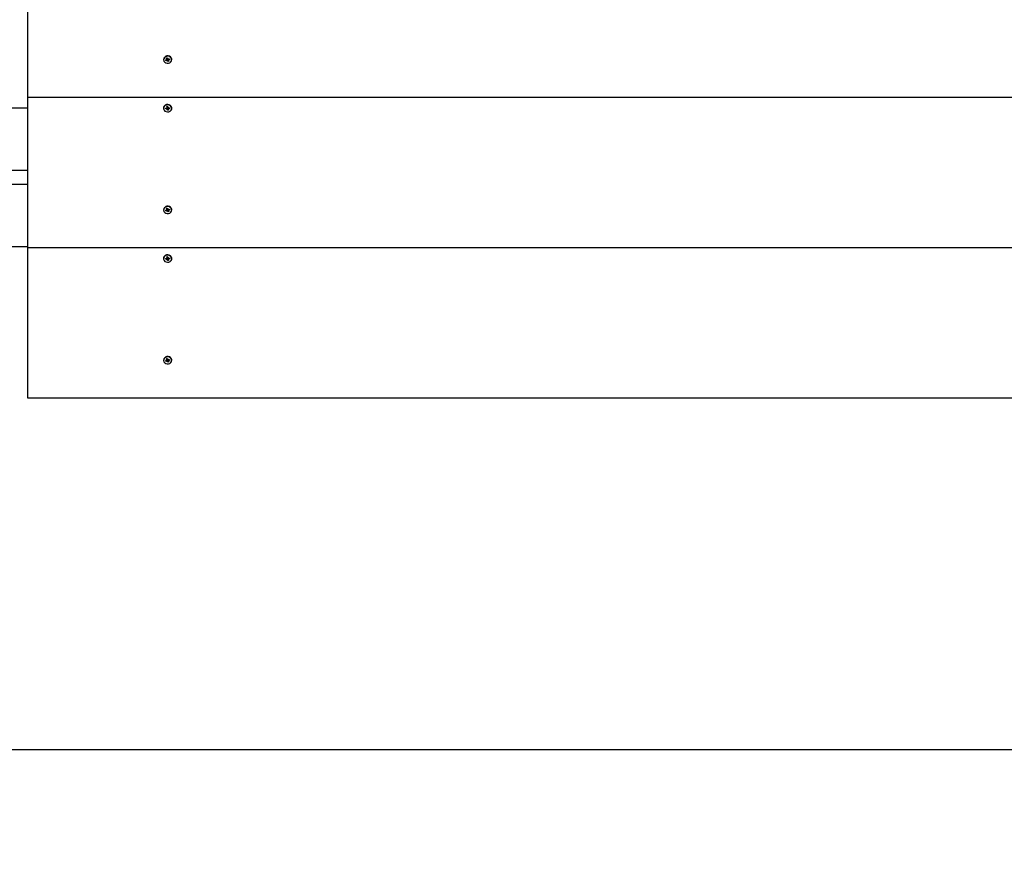
# Model space of a CAD drawing. Units: millimetres. Extents: x 120 to 22096, y -2157 to 13946.
# Drawn here: x 14186 to 15004, y 2096 to 2807 of the extents above; entities that cross this region are included whole.
import ezdxf

# ---------------------------------------------------------------- set-up
doc = ezdxf.new("R2010")
doc.units = ezdxf.units.MM
doc.header["$LTSCALE"] = 150
doc.header["$PDSIZE"] = -1
doc.linetypes.add('SLD-Сплошная', pattern=[0])
doc.layers.add('ПРИМЕЧАНИЯ', color=7, linetype='SLD-Сплошная')
doc.styles.add('SLDTEXTSTYLE3', font='isocpeui.ttf')
doc.styles.get("Standard").update_dxf_attribs({"font": 'isocpeui.ttf'})
doc.dimstyles.new('ISO-25', dxfattribs={"dimtxt": 2.5, "dimasz": 2.5, "dimexe": 1.25, "dimexo": 0.625, "dimtad": 1, "dimtxsty": 'Standard', "dimcen": 2.5, "dimadec": 0, "dimazin": 0, "dimtfac": 1, "dimtmove": 0, "dimatfit": 3, "dimfxl": 1, "dimarcsym": 0})
doc.dimstyles.new('SLDDIMSTYLE4', dxfattribs={"dimtxt": 272.851562, "dimasz": 272.851562, "dimexe": 0, "dimexo": 0.0625, "dimgap": 68.212891, "dimtad": 2, "dimdec": 0, "dimlfac": 0.866667, "dimrnd": 1e-09, "dimzin": 12, "dimdsep": 46, "dimtxsty": 'SLDTEXTSTYLE3', "dimsah": 1, "dimcen": 0.09, "dimadec": 0, "dimazin": 3, "dimtfac": 1, "dimtdec": 3, "dimtofl": 0, "dimtmove": 0, "dimatfit": 3, "dimfxl": 1, "dimfrac": 2, "dimtolj": 1, "dimtzin": 12, "dimarcsym": 0})

# ---------------------------------------------------------------- blocks, each defined once
blk = doc.blocks.new('_D_23')
at = {"layer": 'Defpoints', "color": 0, "transparency": 16777216}
for p in [(7075.54, 13945.53), (14332.08, 368.22), (22050.73, 368.22)]:
    blk.add_point(p, dxfattribs=at)
at = {"layer": 'ПРИМЕЧАНИЯ', "color": 0, "lineweight": -2, "transparency": 16777216}
for p, q in [((7075.6, 13945.53), (22050.73, 13945.53)), ((22050.73, 13672.67), (22050.73, 641.07)), ((14332.14, 368.22), (22050.73, 368.22))]:
    blk.add_line(p, q, dxfattribs=at)
at = {"layer": 'ПРИМЕЧАНИЯ', "color": 0, "transparency": 16777216}
for points in [[(22005.25, 13672.67), (22096.2, 13672.67), (22050.73, 13945.53)], [(22005.25, 641.07), (22096.2, 641.07), (22050.73, 368.22)]]:
    blk.add_solid(points, dxfattribs=at)
at = {"layer": 'ПРИМЕЧАНИЯ', "color": 0, "transparency": 16777216, "insert": (21706.15, 7156.87), "char_height": 272.852, "attachment_point": 2, "rotation": 90, "style": 'SLDTEXTSTYLE3'}
blk.add_mtext('\\A1;11767', dxfattribs=at)
blk = doc.blocks.new('_D_26')
at = {"layer": 'Defpoints', "color": 0, "transparency": 16777216}
for p in [(120.25, 7197.93), (19424.46, 5917.64), (120.25, -2111.1)]:
    blk.add_point(p, dxfattribs=at)
at = {"layer": 'ПРИМЕЧАНИЯ', "color": 0, "lineweight": -2, "transparency": 16777216}
for p, q in [((120.25, 7197.87), (120.25, -2111.1)), ((19424.46, 5917.58), (19424.46, -2111.1)), ((19151.61, -2111.1), (393.1, -2111.1))]:
    blk.add_line(p, q, dxfattribs=at)
at = {"layer": 'ПРИМЕЧАНИЯ', "color": 0, "transparency": 16777216}
for points in [[(393.1, -2065.62), (393.1, -2156.57), (120.25, -2111.1)], [(19151.61, -2065.62), (19151.61, -2156.57), (19424.46, -2111.1)]]:
    blk.add_solid(points, dxfattribs=at)
at = {"layer": 'ПРИМЕЧАНИЯ', "color": 0, "transparency": 16777216, "insert": (9772.36, -1766.52), "char_height": 272.852, "attachment_point": 2, "style": 'SLDTEXTSTYLE3'}
blk.add_mtext('\\A1;16730', dxfattribs=at)
blk = doc.blocks.new('*D32')
at = {"color": 0, "lineweight": -2, "transparency": 16777216}
for p, q in [((5562.85, 12214.76), (21415.4, 12214.76)), ((21265.4, 11941.91), (21265.4, 2473.38)), ((7583.23, 2200.53), (21415.4, 2200.53))]:
    blk.add_line(p, q, dxfattribs=at)
at = {"color": 0, "transparency": 16777216}
for points in [[(21219.93, 11941.91), (21310.88, 11941.91), (21265.4, 12214.76)], [(21219.93, 2473.38), (21310.88, 2473.38), (21265.4, 2200.53)]]:
    blk.add_solid(points, dxfattribs=at)
at = {"layer": 'Defpoints', "color": 0, "transparency": 16777216}
for p in [(5562.85, 12214.76), (7583.23, 2200.53), (21265.4, 2200.53)]:
    blk.add_point(p, dxfattribs=at)
at = {"color": 0, "transparency": 16777216, "insert": (20603.74, 6762.16), "char_height": 423.333, "attachment_point": 5, "rotation": 90}
blk.add_mtext('10014', dxfattribs=at)
blk = doc.blocks.new('*D33')
at = {"color": 0, "lineweight": -2, "transparency": 16777216}
for p, q in [((1815.74, 7235.08), (1815.74, -1342.53)), ((17693.62, 5922.29), (17693.62, -1342.53)), ((2088.59, -1192.53), (17420.77, -1192.53))]:
    blk.add_line(p, q, dxfattribs=at)
at = {"color": 0, "transparency": 16777216}
for points in [[(2088.59, -1147.05), (2088.59, -1238), (1815.74, -1192.53)], [(17420.77, -1147.05), (17420.77, -1238), (17693.62, -1192.53)]]:
    blk.add_solid(points, dxfattribs=at)
at = {"layer": 'Defpoints', "color": 0, "transparency": 16777216}
for p in [(1815.74, 7235.08), (17693.62, 5922.29), (17693.62, -1192.53)]:
    blk.add_point(p, dxfattribs=at)
at = {"color": 0, "transparency": 16777216, "insert": (9754.68, -528.14), "char_height": 423.333, "attachment_point": 5}
blk.add_mtext('15878', dxfattribs=at)

msp = doc.modelspace()

# ---------------------------------------------------------------- linework, layer by layer
at = {"color": 7, "linetype": 'SLD-Сплошная', "lineweight": 25}
for p, q in [((14192.46, 2867.45), (14192.46, 2742.54)), ((14305.6, 2773.96), (14305.6, 2773.68)), ((14307.25, 2773.41), (14308.05, 2773.7)), ((14307.57, 2772.77), (14307.25, 2773.41)), ((14308.36, 2773.81), (14307.57, 2772.77)), ((14308.36, 2773.06), (14307.57, 2772.77)), ((14307.87, 2774.07), (14308.32, 2774.02)), ((14308.24, 2773.83), (14307.87, 2774.07)), ((14307.95, 2774.92), (14308.69, 2775.19)), ((14308.29, 2774.98), (14307.95, 2774.92)), ((14308.29, 2774.23), (14307.95, 2774.92)), ((14308.31, 2774.98), (14308.72, 2775.13)), ((14308.4, 2773.86), (14308.32, 2774.02)), ((14308.33, 2774.07), (14308.33, 2774.86)), ((14308.72, 2773.75), (14308.55, 2772.69)), ((14308.55, 2772.69), (14308.6, 2773.09)), ((14308.69, 2775.19), (14309.03, 2774.5)), ((14309.68, 2773.93), (14308.95, 2773.66)), ((14308.97, 2773.6), (14309.31, 2772.16)), ((14309.18, 2774.34), (14309.46, 2774.66)), ((14309.46, 2774.66), (14309.4, 2774.26)), ((14309.64, 2774.29), (14310.44, 2774.58)), ((14309.68, 2774.06), (14309.68, 2773.28)), ((14310.14, 2773.28), (14309.68, 2773.33)), ((14309.71, 2773.12), (14310.05, 2772.43)), ((14309.77, 2773.52), (14310.14, 2773.28)), ((14309.96, 2774.4), (14310.75, 2773.94)), ((14310.75, 2773.94), (14309.96, 2773.65)), ((14310.44, 2774.58), (14310.75, 2773.94)), ((14312.41, 2773.68), (14312.41, 2773.96)), ((14308.82, 2773.01), (14308.55, 2772.69)), ((14309.31, 2772.16), (14308.97, 2772.85)), ((14310.05, 2772.43), (14309.31, 2772.16)), ((14192.46, 2742.54), (14192.46, 2617.64)), ((14192.46, 2742.54), (15346.31, 2742.54)), ((14192.46, 2733.6), (12160.12, 2733.6)), ((14305.6, 2733.61), (14305.6, 2733.32)), ((14307.23, 2733.46), (14308.09, 2733.56)), ((14307.35, 2732.76), (14307.23, 2733.46)), ((14308.16, 2733.58), (14307.35, 2732.76)), ((14308.2, 2732.87), (14307.35, 2732.76)), ((14308.02, 2733.96), (14308.45, 2733.81)), ((14308.31, 2733.64), (14308.02, 2733.96)), ((14308.27, 2732.48), (14308.44, 2732.85)), ((14308.63, 2732.72), (14308.27, 2732.48)), ((14308.36, 2734.76), (14309.16, 2734.86)), ((14308.48, 2734.77), (14308.36, 2734.76)), ((14308.48, 2734.02), (14308.36, 2734.76)), ((14308.48, 2734.77), (14309.16, 2734.85)), ((14308.48, 2734.74), (14308.48, 2734.77)), ((14308.48, 2733.96), (14308.48, 2734.74)), ((14309.52, 2733.45), (14308.72, 2733.35)), ((14308.73, 2733.28), (14308.85, 2731.79)), ((14308.85, 2731.79), (14308.73, 2732.53)), ((14309.16, 2734.86), (14309.28, 2734.12)), ((14309.37, 2733.93), (14309.74, 2734.17)), ((14309.52, 2733.47), (14309.52, 2732.69)), ((14309.52, 2732.63), (14309.65, 2731.89)), ((14309.98, 2732.69), (14309.55, 2732.84)), ((14309.74, 2734.17), (14309.56, 2733.8)), ((14309.7, 2733), (14309.98, 2732.69)), ((14309.8, 2733.78), (14310.66, 2733.88)), ((14310.77, 2733.19), (14309.92, 2733.08)), ((14309.97, 2733.8), (14310.77, 2733.19)), ((14310.66, 2733.88), (14310.77, 2733.19)), ((14312.41, 2733.32), (14312.41, 2733.61)), ((14309.65, 2731.89), (14308.85, 2731.79)), ((14192.46, 2681.68), (13888.08, 2681.68)), ((14192.46, 2670.14), (13888.08, 2670.14)), ((14305.6, 2649.06), (14305.6, 2648.77)), ((14307.25, 2648.5), (14308.05, 2648.8)), ((14307.57, 2647.86), (14307.25, 2648.5)), ((14308.36, 2648.9), (14307.57, 2647.86)), ((14308.36, 2648.15), (14307.57, 2647.86)), ((14307.87, 2649.16), (14308.32, 2649.11)), ((14308.24, 2648.92), (14307.87, 2649.16)), ((14307.95, 2650.01), (14308.69, 2650.28)), ((14308.29, 2650.07), (14307.95, 2650.01)), ((14308.29, 2649.32), (14307.95, 2650.01)), ((14308.31, 2650.07), (14308.72, 2650.23)), ((14308.4, 2648.95), (14308.32, 2649.12)), ((14308.33, 2649.16), (14308.33, 2649.95)), ((14308.72, 2648.84), (14308.55, 2647.78)), ((14308.55, 2647.78), (14308.6, 2648.18)), ((14308.82, 2648.1), (14308.55, 2647.78)), ((14308.69, 2650.28), (14309.03, 2649.59)), ((14309.68, 2649.02), (14308.95, 2648.76)), ((14308.97, 2648.69), (14309.31, 2647.25)), ((14309.31, 2647.25), (14308.97, 2647.94)), ((14309.18, 2649.43), (14309.46, 2649.75)), ((14310.05, 2647.53), (14309.31, 2647.25)), ((14309.46, 2649.75), (14309.4, 2649.35)), ((14309.64, 2649.38), (14310.44, 2649.68)), ((14309.68, 2649.16), (14309.68, 2648.37)), ((14310.14, 2648.37), (14309.68, 2648.42)), ((14309.71, 2648.22), (14310.05, 2647.53)), ((14309.77, 2648.61), (14310.14, 2648.37)), ((14309.96, 2649.49), (14310.75, 2649.03)), ((14310.75, 2649.03), (14309.96, 2648.74)), ((14310.44, 2649.68), (14310.75, 2649.03)), ((14312.41, 2648.77), (14312.41, 2649.06)), ((14192.46, 2618.22), (12160.12, 2618.22)), ((14192.46, 2617.64), (14192.46, 2492.73)), ((14192.46, 2617.64), (15346.31, 2617.64)), ((14308.36, 2609.85), (14309.16, 2609.95)), ((14308.48, 2609.86), (14308.36, 2609.85)), ((14308.48, 2609.11), (14308.36, 2609.85)), ((14308.48, 2609.86), (14309.16, 2609.94)), ((14308.48, 2609.84), (14308.48, 2609.86)), ((14308.48, 2609.05), (14308.48, 2609.84)), ((14309.16, 2609.95), (14309.28, 2609.21)), ((14305.6, 2608.7), (14305.6, 2608.42)), ((14307.23, 2608.55), (14308.09, 2608.66)), ((14307.35, 2607.86), (14307.23, 2608.55)), ((14308.16, 2608.67), (14307.35, 2607.86)), ((14308.2, 2607.96), (14307.35, 2607.86)), ((14308.02, 2609.05), (14308.45, 2608.9)), ((14308.31, 2608.74), (14308.02, 2609.05)), ((14308.27, 2607.57), (14308.44, 2607.94)), ((14308.63, 2607.81), (14308.27, 2607.57)), ((14309.52, 2608.54), (14308.72, 2608.44)), ((14308.73, 2608.37), (14308.85, 2606.88)), ((14308.85, 2606.88), (14308.73, 2607.62)), ((14309.65, 2606.98), (14308.85, 2606.88)), ((14309.37, 2609.02), (14309.74, 2609.26)), ((14309.52, 2608.57), (14309.52, 2607.78)), ((14309.52, 2607.72), (14309.65, 2606.98)), ((14309.98, 2607.78), (14309.55, 2607.93)), ((14309.74, 2609.26), (14309.56, 2608.89)), ((14309.7, 2608.1), (14309.98, 2607.78)), ((14309.8, 2608.87), (14310.66, 2608.98)), ((14310.77, 2608.28), (14309.92, 2608.18)), ((14309.97, 2608.89), (14310.77, 2608.28)), ((14310.66, 2608.98), (14310.77, 2608.28)), ((14312.41, 2608.42), (14312.41, 2608.7)), ((14305.6, 2524.15), (14305.6, 2523.86)), ((14307.25, 2523.59), (14308.05, 2523.89)), ((14307.57, 2522.95), (14307.25, 2523.59)), ((14308.36, 2523.99), (14307.57, 2522.95)), ((14308.36, 2523.24), (14307.57, 2522.95)), ((14307.87, 2524.26), (14308.32, 2524.21)), ((14308.24, 2524.02), (14307.87, 2524.26)), ((14307.95, 2525.1), (14308.69, 2525.38)), ((14308.29, 2525.16), (14307.95, 2525.1)), ((14308.29, 2524.41), (14307.95, 2525.1)), ((14308.31, 2525.16), (14308.72, 2525.32)), ((14308.4, 2524.04), (14308.32, 2524.21)), ((14308.33, 2524.26), (14308.33, 2525.04)), ((14308.72, 2523.93), (14308.55, 2522.88)), ((14308.55, 2522.88), (14308.6, 2523.27)), ((14308.82, 2523.2), (14308.55, 2522.88)), ((14308.69, 2525.38), (14309.03, 2524.69)), ((14309.68, 2524.12), (14308.95, 2523.85)), ((14308.97, 2523.78), (14309.31, 2522.34)), ((14309.31, 2522.34), (14308.97, 2523.03)), ((14309.18, 2524.52), (14309.46, 2524.84)), ((14310.05, 2522.62), (14309.31, 2522.34)), ((14309.46, 2524.84), (14309.4, 2524.45)), ((14309.64, 2524.48), (14310.44, 2524.77)), ((14309.68, 2524.25), (14309.68, 2523.46)), ((14310.14, 2523.46), (14309.68, 2523.51)), ((14309.71, 2523.31), (14310.05, 2522.62)), ((14309.77, 2523.7), (14310.14, 2523.46)), ((14309.96, 2524.58), (14310.75, 2524.13)), ((14310.75, 2524.13), (14309.96, 2523.83)), ((14310.44, 2524.77), (14310.75, 2524.13)), ((14312.41, 2523.86), (14312.41, 2524.15)), ((14192.46, 2492.73), (15346.31, 2492.73))]:
    msp.add_line(p, q, dxfattribs=at)
at = {"color": 7, "linetype": 'SLD-Сплошная', "lineweight": 25, "flags": 128}
for points in [[(14312.13, 2774.83), (14311.49, 2775.69), (14310.54, 2776.3), (14309.41, 2776.6), (14308.23, 2776.55), (14307.14, 2776.14), (14306.28, 2775.45), (14305.75, 2774.53), (14305.6, 2773.52), (14305.87, 2772.52), (14306.52, 2771.66), (14307.46, 2771.05), (14308.59, 2770.75), (14309.77, 2770.8), (14310.86, 2771.21), (14311.72, 2771.9), (14312.26, 2772.82), (14312.4, 2773.83), (14312.13, 2774.83)], [(14308.33, 2774.86), (14308.32, 2774.91), (14308.31, 2774.98)], [(14312.41, 2773.96), (14312.4, 2774.12), (14312.13, 2775.12)], [(14312.41, 2733.61), (14312.37, 2734.03), (14312, 2735), (14311.27, 2735.81), (14310.27, 2736.35), (14309.11, 2736.56), (14307.94, 2736.41), (14306.9, 2735.93), (14306.11, 2735.17), (14305.67, 2734.22), (14305.6, 2733.61)], [(14312.37, 2733.74), (14312, 2734.72), (14311.27, 2735.52), (14310.27, 2736.06), (14309.11, 2736.27), (14307.94, 2736.12), (14306.9, 2735.64), (14306.11, 2734.88), (14305.67, 2733.93), (14305.63, 2732.9), (14306, 2731.93), (14306.73, 2731.13), (14307.74, 2730.59), (14308.89, 2730.38), (14310.06, 2730.52), (14311.11, 2731.01), (14311.89, 2731.77), (14312.33, 2732.72), (14312.37, 2733.74)], [(14312.13, 2649.92), (14311.49, 2650.78), (14310.54, 2651.4), (14309.41, 2651.69), (14308.23, 2651.64), (14307.14, 2651.24), (14306.28, 2650.54), (14305.75, 2649.62), (14305.6, 2648.61), (14305.87, 2647.61), (14306.52, 2646.75), (14307.46, 2646.14), (14308.59, 2645.84), (14309.77, 2645.9), (14310.86, 2646.3), (14311.72, 2647), (14312.26, 2647.91), (14312.4, 2648.93), (14312.13, 2649.92)], [(14308.33, 2649.95), (14308.32, 2650), (14308.31, 2650.07)], [(14312.41, 2649.06), (14312.4, 2649.22), (14312.13, 2650.21)], [(14312.41, 2608.7), (14312.37, 2609.12), (14312, 2610.1), (14311.27, 2610.9), (14310.27, 2611.44), (14309.11, 2611.65), (14307.94, 2611.51), (14306.9, 2611.02), (14306.11, 2610.26), (14305.67, 2609.31), (14305.6, 2608.7)], [(14312.37, 2608.84), (14312, 2609.81), (14311.27, 2610.61), (14310.27, 2611.15), (14309.11, 2611.36), (14307.94, 2611.22), (14306.9, 2610.73), (14306.11, 2609.97), (14305.67, 2609.02), (14305.63, 2608), (14306, 2607.02), (14306.73, 2606.22), (14307.74, 2605.68), (14308.89, 2605.47), (14310.06, 2605.62), (14311.11, 2606.1), (14311.89, 2606.86), (14312.33, 2607.81), (14312.37, 2608.84)], [(14312.13, 2525.02), (14311.49, 2525.87), (14310.54, 2526.49), (14309.41, 2526.79), (14308.23, 2526.73), (14307.14, 2526.33), (14306.28, 2525.63), (14305.75, 2524.72), (14305.6, 2523.7), (14305.87, 2522.7), (14306.52, 2521.85), (14307.46, 2521.23), (14308.59, 2520.93), (14309.77, 2520.99), (14310.86, 2521.39), (14311.72, 2522.09), (14312.26, 2523), (14312.4, 2524.02), (14312.13, 2525.02)], [(14308.33, 2525.04), (14308.32, 2525.1), (14308.31, 2525.16)], [(14312.41, 2524.15), (14312.4, 2524.31), (14312.13, 2525.3)]]:
    msp.add_lwpolyline(points, dxfattribs=at)
at = {"color": 7, "linetype": 'SLD-Сплошная', "lineweight": 25}
for centre, radius, start, end in [((14309.05, 2773.5), 3.48, 27.74994, 172.31807), ((14307.89, 2774.13), 0.458, 289.8028, 318.54373), ((14307.98, 2774.07), 0.352, 352.16489, 26.48752), ((14308.55, 2772.57), 0.526, 83.93934, 110.10411), ((14308.55, 2773.39), 0.492, 34.51046, 107.08964), ((14309.4, 2774.69), 0.414, 206.7839, 237.52035), ((14309.46, 2774.79), 0.526, 263.93934, 290.10411), ((14310.05, 2774.06), 0.378, 126.91598, 179.00026), ((14310.03, 2773.28), 0.352, 172.16489, 206.48752), ((14310.11, 2773.22), 0.458, 109.8028, 138.54373), ((14308.6, 2772.66), 0.414, 26.7839, 57.52035), ((14308.03, 2734.06), 0.5, 276.80259, 303.8765), ((14308.27, 2732.35), 0.528, 71.01678, 97.14453), ((14308.29, 2733.21), 0.45, 18.47554, 87.71465), ((14308.13, 2733.96), 0.351, 334.93635, 9.32211), ((14308.36, 2732.47), 0.375, 9.85674, 42.74607), ((14309.65, 2734.18), 0.375, 189.85674, 222.74607), ((14309.9, 2733.46), 0.383, 125.62964, 178.71074), ((14309.87, 2732.69), 0.351, 154.93635, 189.32211), ((14309.74, 2734.3), 0.528, 251.01678, 277.14453), ((14309.98, 2732.59), 0.5, 96.80259, 123.8765), ((14309.05, 2648.59), 3.48, 27.74994, 172.31807), ((14307.89, 2649.23), 0.458, 289.8028, 318.54373), ((14307.98, 2649.16), 0.352, 352.16489, 26.48752), ((14308.55, 2647.66), 0.526, 83.93934, 110.10411), ((14308.55, 2648.48), 0.492, 34.51046, 107.08964), ((14308.6, 2647.75), 0.414, 26.7839, 57.52035), ((14309.4, 2649.78), 0.414, 206.7839, 237.52035), ((14309.46, 2649.88), 0.526, 263.93934, 290.10411), ((14310.05, 2649.15), 0.378, 126.91598, 179.00026), ((14310.03, 2648.37), 0.352, 172.16489, 206.48752), ((14310.11, 2648.31), 0.458, 109.8028, 138.54373), ((14308.03, 2609.15), 0.5, 276.80259, 303.8765), ((14308.27, 2607.44), 0.528, 71.01678, 97.14453), ((14308.29, 2608.3), 0.45, 18.47553, 87.71457), ((14308.13, 2609.05), 0.351, 334.93635, 9.32211), ((14308.36, 2607.56), 0.375, 9.85674, 42.74607), ((14309.65, 2609.27), 0.375, 189.85674, 222.74607), ((14309.87, 2607.78), 0.351, 154.93635, 189.32211), ((14309.74, 2609.39), 0.528, 251.01678, 277.14453), ((14309.98, 2607.68), 0.5, 96.80259, 123.8765), ((14309.05, 2523.68), 3.48, 27.74994, 172.31807), ((14307.89, 2524.32), 0.458, 289.8028, 318.54373), ((14307.98, 2524.26), 0.352, 352.16489, 26.48752), ((14308.55, 2522.75), 0.526, 83.93934, 110.10411), ((14308.55, 2523.57), 0.492, 34.51046, 107.08964), ((14308.6, 2522.85), 0.414, 26.7839, 57.52035), ((14309.4, 2524.87), 0.414, 206.7839, 237.52035), ((14309.46, 2524.97), 0.526, 263.93934, 290.10411), ((14310.05, 2524.24), 0.378, 126.91598, 179.00026), ((14310.03, 2523.46), 0.352, 172.16489, 206.48752), ((14310.11, 2523.4), 0.458, 109.8028, 138.54373)]:
    msp.add_arc(centre, radius, start, end, dxfattribs=at)
for centre, major_axis, ratio, start_param, end_param in [((14307.87, 2774.07), (0.25, 2.97), 0.130618, 4.642441, 4.90424), ((14307.87, 2774.82), (0.461, 0.157), 0.062196, 0.293755, 0.381859), ((14308.55, 2773.44), (0.341, 0.646), 0.480571, 1.147299, 1.235404), ((14308.55, 2772.69), (0.46, 2.62), 0.005385, 1.157901, 1.4197), ((14308.55, 2772.69), (-0.34, 2.9), 0.107736, 4.810342, 5.072142), ((14308.55, 2773.44), (-0.137, 0.779), 0.565662, 4.815164, 4.903269), ((14309.46, 2774.66), (-0.45, 2.71), 0.043709, 1.60712, 1.710298), ((14310.14, 2773.28), (0.05, 3.03), 0.151206, 1.295621, 1.55742), ((14310.14, 2773.28), (-0.32, 2.33), 0.142632, 1.18622, 1.448019), ((14308.02, 2733.96), (0.33, 2.9), 0.109826, 4.616526, 4.687914), ((14308.27, 2732.48), (0.45, 2.52), 0.041032, 4.867704, 5.129503), ((14308.02, 2734.71), (0.462, 0.057), 0.008665, 0.053474, 0.141579), ((14308.27, 2732.48), (-0.26, 2.96), 0.129125, 4.784619, 5.046418), ((14308.27, 2733.22), (-0.049, 0.797), 0.575882, 4.748141, 4.836246), ((14309.74, 2734.17), (-0.4, 2.81), 0.079008, 1.609409, 1.691813), ((14309.98, 2732.69), (0.15, 3.01), 0.144498, 1.267005, 1.528805), ((14309.98, 2732.69), (-0.4, 2.41), 0.09508, 1.162511, 1.42431), ((14307.87, 2649.16), (0.25, 2.97), 0.130618, 4.642441, 4.90424), ((14307.87, 2649.91), (0.461, 0.157), 0.062196, 0.293755, 0.381859), ((14308.55, 2648.53), (0.341, 0.646), 0.480571, 1.147299, 1.235404), ((14308.55, 2647.78), (0.46, 2.62), 0.005385, 1.157901, 1.4197), ((14308.55, 2647.78), (-0.34, 2.9), 0.107736, 4.810342, 5.072142), ((14308.55, 2648.53), (-0.137, 0.779), 0.565662, 4.815164, 4.903269), ((14309.46, 2649.75), (-0.45, 2.71), 0.043709, 1.60712, 1.710298), ((14310.14, 2648.37), (0.05, 3.03), 0.151206, 1.295621, 1.55742), ((14310.14, 2648.37), (-0.32, 2.33), 0.142632, 1.18622, 1.448019), ((14308.02, 2609.8), (0.462, 0.057), 0.008665, 0.053474, 0.141579), ((14308.02, 2609.05), (0.33, 2.9), 0.109826, 4.616526, 4.687914), ((14308.27, 2607.57), (0.45, 2.52), 0.041032, 4.867704, 5.129503), ((14308.27, 2607.57), (-0.26, 2.96), 0.129125, 4.784619, 5.046418), ((14308.27, 2608.32), (-0.049, 0.797), 0.575882, 4.748141, 4.836246), ((14309.74, 2609.26), (-0.4, 2.81), 0.079008, 1.609409, 1.691813), ((14309.98, 2607.78), (0.15, 3.01), 0.144498, 1.267005, 1.528805), ((14309.98, 2607.78), (-0.4, 2.41), 0.09508, 1.162511, 1.42431), ((14307.87, 2524.26), (0.25, 2.97), 0.130618, 4.642441, 4.747047), ((14307.87, 2525), (0.461, 0.157), 0.062196, 0.293755, 0.381859), ((14308.55, 2523.63), (0.341, 0.646), 0.480571, 1.147299, 1.235404), ((14308.55, 2522.88), (0.46, 2.62), 0.005385, 1.157901, 1.4197), ((14308.55, 2522.88), (-0.34, 2.9), 0.107736, 4.810342, 5.072142), ((14308.55, 2523.63), (-0.137, 0.779), 0.565662, 4.815164, 4.903269), ((14309.46, 2524.84), (-0.45, 2.71), 0.043709, 1.60712, 1.710298), ((14310.14, 2523.46), (0.05, 3.03), 0.151206, 1.295621, 1.55742), ((14310.14, 2523.46), (-0.32, 2.33), 0.142632, 1.18622, 1.448019)]:
    msp.add_ellipse(centre, major_axis=major_axis, ratio=ratio, start_param=start_param, end_param=end_param, dxfattribs=at)

# ---------------------------------------------------------------- dimensions: what is measured, and where the dimension line sits
dim = msp.add_linear_dim(base=(21265.4, 2200.53), p1=(5562.85, 12214.76), p2=(7583.23, 2200.53), angle=90, dimstyle='ISO-25', override={"dimtxt": 423.333333, "dimasz": 272.851562, "dimexe": 150, "dimexo": 0, "dimgap": 450, "dimtad": 3, "dimdec": 0, "dimzin": 0, "dimadec": 2, "dimtdec": 3, "dimtzin": 0})
dim.commit()
dim.dimension.update_dxf_attribs({"geometry": '*D32', "text_midpoint": (21265.4, 6762.16), "dimtype": 160})
dim = msp.add_linear_dim(base=(17693.62, -1192.53), p1=(1815.74, 7235.08), p2=(17693.62, 5922.29), dimstyle='ISO-25', override={"dimtxt": 423.333333, "dimasz": 272.851562, "dimexe": 150, "dimexo": 0, "dimgap": 450, "dimtih": 1, "dimtoh": 1, "dimdec": 0, "dimzin": 0, "dimadec": 2, "dimtdec": 3, "dimtzin": 0})
dim.commit()
dim.dimension.update_dxf_attribs({"geometry": '*D33', "text_midpoint": (9754.68, -1192.53), "dimtype": 160})
at = {"layer": 'ПРИМЕЧАНИЯ', "color": 251, "true_color": 0x636466}
dim = msp.add_linear_dim(base=(22050.73, 368.22), p1=(7075.54, 13945.53), p2=(14332.08, 368.22), angle=90, dimstyle='SLDDIMSTYLE4', override={"dimtad": 3}, dxfattribs=at)
dim.commit()
dim.dimension.update_dxf_attribs({"geometry": '_D_23', "text_midpoint": (22050.73, 7156.87), "dimtype": 160})
dim = msp.add_linear_dim(base=(120.25, -2111.1), p1=(19424.46, 5917.64), p2=(120.25, 7197.93), dimstyle='SLDDIMSTYLE4', override={"dimtad": 3}, dxfattribs=at)
dim.commit()
dim.dimension.update_dxf_attribs({"geometry": '_D_26', "text_midpoint": (9772.36, -2111.1), "dimtype": 160})

doc.saveas('drawing.dxf')
